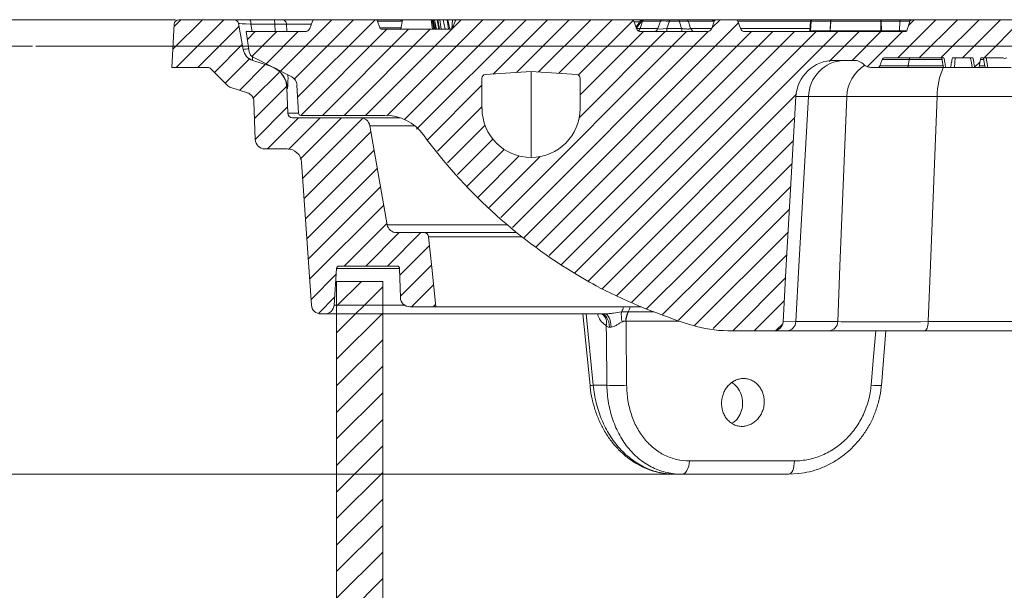
# Model space of a CAD drawing. Units: millimetres. Extents: x 0 to 54038, y -79400 to 29700.
# Drawn here: x 5186 to 6685, y -57617 to -56748 of the extents above; entities that cross this region are included whole.
import ezdxf

# ---------------------------------------------------------------- set-up
doc = ezdxf.new("R2010")
doc.units = ezdxf.units.MM
for name, color, linetype, lineweight in [('EvoDimencion', 109, 'Continuous', 0), ('EvoTeleskops', 7, 'Continuous', 0), ('EvoVaks', 7, 'Continuous', 0), ('None', 7, 'Continuous', 18)]:
    doc.layers.add(name, color=color, linetype=linetype, lineweight=lineweight)
doc.styles.add('EVO_N', font='ARIALN.TTF')
doc.dimstyles.new('EvoArialN-mm', dxfattribs={"dimtxt": 180, "dimasz": 130, "dimexe": 100, "dimexo": 5, "dimgap": 50, "dimtad": 0, "dimtih": 1, "dimtoh": 1, "dimdec": 0, "dimzin": 3, "dimtxsty": 'EVO_N', "dimblk": 'VW_FILLEDARROW', "dimcen": 0, "dimclrd": 256, "dimclre": 256, "dimclrt": 256, "dimadec": 0, "dimazin": 0, "dimtfac": 1, "dimtdec": 0, "dimtofl": 0, "dimtmove": 0, "dimatfit": 3, "dimldrblk": 'VW_FILLEDARROW', "dimfxl": 1, "dimfrac": 2, "dimtolj": 1, "dimtzin": 3, "dimlwd": -1, "dimlwe": -1, "dimarcsym": 0})

# ---------------------------------------------------------------- blocks, each defined once
blk = doc.blocks.new('VW_FILLEDARROW')
at = {"linetype": 'ByBlock', "lineweight": 0}
blk.add_hatch(color=0, dxfattribs=at).paths.add_polyline_path([(-1, 0.268), (0, 0), (-1, -0.268)])
at = {"layer": 'None', "color": 0, "lineweight": 5}
blk.add_lwpolyline([(-1, 0.268), (0, 0), (-1, -0.268)], close=True, dxfattribs=at)
blk = doc.blocks.new('*D82')
at = {"layer": 'Defpoints', "color": 0}
for p in [(4321.8, -56788.3), (5210.3, -56788.3), (5487.3, -67446.3)]:
    blk.add_point(p, dxfattribs=at)
at = {"layer": 'EvoDimencion', "lineweight": 0}
for p, q in [((5205.3, -56788.3), (4221.8, -56788.3)), ((4321.8, -56918.3), (4321.8, -61977.3)), ((4321.8, -67316.3), (4321.8, -62257.3)), ((5482.3, -67446.3), (4221.8, -67446.3))]:
    blk.add_line(p, q, dxfattribs=at)
at = {"layer": 'EvoDimencion', "lineweight": 0, "xscale": 130, "yscale": 130, "zscale": 130}
for p, rotation in [((4321.8, -56788.3), 90), ((4321.8, -67446.3), 270)]:
    blk.add_blockref('VW_FILLEDARROW', p, dxfattribs=dict(at, rotation=rotation))
at = {"layer": 'EvoDimencion', "insert": (4321.8, -62117.3), "char_height": 180, "attachment_point": 5, "style": 'EVO_N'}
blk.add_mtext('\\A1;H', dxfattribs=at)
blk = doc.blocks.new('*D88')
at = {"layer": 'Defpoints', "color": 0}
for p in [(5428.1, -56748.1), (5020.3, -57440.2), (6193.8, -57440.2)]:
    blk.add_point(p, dxfattribs=at)
at = {"layer": 'EvoDimencion', "lineweight": 0}
for p, q in [((5423.1, -56748.1), (4920.3, -56748.1)), ((5020.3, -56878.1), (5020.3, -56952.2)), ((5020.3, -57310.2), (5020.3, -57236)), ((6188.8, -57440.2), (4920.3, -57440.2))]:
    blk.add_line(p, q, dxfattribs=at)
at = {"layer": 'EvoDimencion', "lineweight": 0, "xscale": 130, "yscale": 130, "zscale": 130}
for p, rotation in [((5020.3, -56748.1), 90), ((5020.3, -57440.2), 270)]:
    blk.add_blockref('VW_FILLEDARROW', p, dxfattribs=dict(at, rotation=rotation))
at = {"layer": 'EvoDimencion', "insert": (5020.3, -57094.1), "char_height": 180, "attachment_point": 5, "style": 'EVO_N'}
blk.add_mtext('\\A1;95', dxfattribs=at)

msp = doc.modelspace()

# ---------------------------------------------------------------- hatches: boundary and pattern name
at = {"layer": 'EvoTeleskops'}
h = msp.add_hatch(dxfattribs=at)
h.set_pattern_fill('ANSI31', color=10, scale=9, style=0)
h.set_pattern_definition([(45, (1288.932, -79182.92), (-20.205576, 20.205576), [])])
edge = h.paths.add_edge_path()
edge.add_line((5668.2, -57146.6), (5668.2, -58565.5))
edge.add_spline(control_points=[(5668.2, -58565.5), (5691.6, -58562.1), (5715, -58558.8), (5738.4, -58555.4)], knot_values=[0, 0, 0, 0, 69.824474, 69.824474, 69.824474, 69.824474], degree=3, periodic=0)
edge.add_line((5738.4, -58555.4), (5738.4, -57146.6))
edge.add_line((5738.4, -57146.6), (5668.2, -57146.6))

# ---------------------------------------------------------------- linework, layer by layer
for p, q in [((5668.2, -57146.6), (5668.2, -59356.9)), ((5668.2, -57146.6), (5738.4, -57146.6)), ((5668.2, -57146.6), (5738.4, -57146.6)), ((5738.4, -57146.6), (5738.4, -58555.4))]:
    msp.add_line(p, q, dxfattribs=at)
at = {"layer": 'EvoTeleskops', "linetype": 'Continuous'}
msp.add_line((5738.4, -57360), (5738.4, -58555.4), dxfattribs=at)
at = {"layer": 'EvoVaks', "color": 62}
for p, q in [((5418.9, -56793), (5463.8, -56748.1)), ((5420.7, -56758.4), (5431, -56748.1)), ((5423.8, -56820.9), (5496.7, -56748.1)), ((5582.5, -56826.5), (5660.9, -56748.1)), ((5603.3, -56838.5), (5693.7, -56748.1)), ((5608.8, -56865.9), (5726.6, -56748.1)), ((5712.2, -56893.8), (5857.9, -56748.1)), ((5744.4, -56894.5), (5890.8, -56748.1)), ((5770.9, -56900.8), (5923.6, -56748.1)), ((5789.9, -56914.7), (5956.5, -56748.1)), ((5906.6, -56830.8), (5989.3, -56748.1)), ((5941.9, -56828.3), (6022.1, -56748.1)), ((5975.5, -56827.6), (6055, -56748.1)), ((6006.2, -56829.7), (6087.8, -56748.1)), ((6239.4, -56760.7), (6252, -56748.1)), ((6522.4, -56806.1), (6580.5, -56748.1)), ((6555.2, -56806.1), (6613.3, -56748.1)), ((6588.1, -56806.1), (6646.1, -56748.1)), ((6620.9, -56806.1), (6679, -56748.1)), ((5456.7, -56820.9), (5519.7, -56757.9)), ((5613.7, -56893.8), (5744.8, -56762.7)), ((5646.5, -56893.8), (5777.7, -56762.7)), ((5679.4, -56893.8), (5810.5, -56762.7)), ((5953.4, -57079.6), (6279.9, -56753.1)), ((6036.1, -56832.6), (6119.6, -56749.2)), ((6538.7, -56757), (6547.4, -56748.3)), ((6653.8, -56806.1), (6711.4, -56748.5)), ((5532.4, -56778.1), (5544.1, -56766.3)), ((5539.3, -56804), (5577, -56766.3)), ((5560.7, -56815.4), (5609.8, -56766.3)), ((5918.2, -57049.1), (6201, -56766.3)), ((5935.8, -57064.4), (6234.5, -56765.6)), ((5971.4, -57094.4), (6299.5, -56766.3)), ((5991.5, -57107.2), (6332.4, -56766.3)), ((6010, -57121.5), (6365.2, -56766.3)), ((6030.2, -57134.2), (6398, -56766.3)), ((6037.7, -56896.8), (6168.1, -56766.3)), ((6038.9, -56862.7), (6135.3, -56766.3)), ((6050.9, -57146.3), (6430.9, -56766.3)), ((6418.1, -56811.9), (6463.7, -56766.3)), ((6452.9, -56810), (6496.6, -56766.3)), ((6476, -56819.7), (6529.4, -56766.3)), ((5482.1, -56828.3), (5524.6, -56785.8)), ((5498.5, -56844.8), (5536, -56807.3)), ((5520.6, -56855.5), (5559.6, -56816.5)), ((5540.7, -56868.2), (5580.5, -56828.4)), ((5543.2, -56898.6), (5591.8, -56850)), ((5806.5, -56930.8), (5889.4, -56848)), ((6072.2, -57157.9), (6368.3, -56861.7)), ((5544.3, -56930.3), (5593.6, -56881)), ((5821.7, -56948.5), (5889.4, -56880.8)), ((5562.7, -56944.8), (5610.1, -56897.4)), ((5594.8, -56945.6), (5642.9, -56897.4)), ((5612.5, -56960.7), (5675.7, -56897.4)), ((6094.3, -57168.6), (6365.4, -56897.4)), ((5616.3, -56989.7), (5707.4, -56898.6)), ((5836.8, -56966.2), (5894, -56909)), ((5618.5, -57020.4), (5720.2, -56918.6)), ((5852, -56983.9), (5905.9, -56930)), ((6173.4, -57122.3), (6363.5, -56932.2)), ((5620.6, -57051.1), (5725.1, -56946.6)), ((5867.1, -57001.6), (5923.1, -56945.6)), ((5883, -57018.6), (5946, -56955.6)), ((5900.6, -57033.9), (5977.8, -56956.6)), ((6206.3, -57122.2), (6361.5, -56967.1)), ((5622.7, -57081.8), (5730.1, -56974.5)), ((5624.9, -57112.5), (5735, -57002.4)), ((6239.1, -57122.3), (6359.5, -57001.9)), ((5627, -57143.2), (5739.9, -57030.3)), ((6272, -57122.3), (6357.5, -57036.7)), ((5679.8, -57123.3), (5744.8, -57058.2)), ((5712.6, -57123.3), (5763.6, -57072.3)), ((5745.5, -57123.3), (5796.5, -57072.3)), ((6213.2, -57213.9), (6355.6, -57071.5)), ((5764.2, -57137.3), (5809.5, -57092.1)), ((6241.6, -57218.3), (6353.6, -57106.3)), ((5765.2, -57169.2), (5812.6, -57121.9)), ((6117.4, -57178.3), (6173.4, -57122.3)), ((6140.1, -57188.5), (6206.3, -57122.2)), ((6164.2, -57197.2), (6239.1, -57122.3)), ((6188.4, -57205.8), (6272, -57122.3)), ((5629.2, -57173.9), (5667.6, -57135.5)), ((5782.1, -57185.2), (5815.6, -57151.7)), ((6271.1, -57221.6), (6351.6, -57141.1)), ((5641.1, -57194.8), (5665.1, -57170.8)), ((5814.9, -57185.2), (5818.6, -57181.5)), ((6304, -57221.6), (6349.6, -57176)), ((6337.4, -57221), (6347.3, -57211.2))]:
    msp.add_line(p, q, dxfattribs=at)
at = {"layer": 'EvoVaks'}
for p, q in [((5511.8, -56748.1), (5428.1, -56748.1)), ((5511.8, -56748.1), (5536.1, -56748.1)), ((5530.8, -56748.1), (5530.8, -56748.1)), ((5536.1, -56748.1), (5572.9, -56748.1)), ((5542.3, -56748.1), (5542.3, -56748.1)), ((5584.9, -56748.1), (5634.6, -56748.1)), ((5591.3, -56748.1), (5591.3, -56748.1)), ((5634.6, -56748.1), (5726.8, -56748.1)), ((5726.8, -56748.1), (5764.1, -56748.1)), ((5764.1, -56748.1), (5768.6, -56748.1)), ((5765.9, -56762.7), (5768.6, -56748.1)), ((5811.9, -56748.1), (5768.6, -56748.1)), ((5813.5, -56748.1), (5811.9, -56748.1)), ((5814.3, -56762.7), (5811.9, -56748.1)), ((5814.5, -56748.1), (5813.5, -56748.1)), ((5816.2, -56762.7), (5813.5, -56748.1)), ((5815, -56748.1), (5814.5, -56748.1)), ((5816.9, -56762.7), (5814.5, -56748.1)), ((5816.9, -56748.1), (5815, -56748.1)), ((5817.8, -56762.7), (5815, -56748.1)), ((5817.4, -56748.1), (5816.9, -56748.1)), ((5819.4, -56762.7), (5816.9, -56748.1)), ((5821.4, -56748.1), (5817.4, -56748.1)), ((5820.2, -56762.7), (5817.4, -56748.1)), ((5822.1, -56748.1), (5821.4, -56748.1)), ((5823.6, -56762.7), (5821.4, -56748.1)), ((5825, -56762.7), (5822.1, -56748.1)), ((5830.2, -56748.1), (5825.3, -56748.1)), ((5827.3, -56762.7), (5825.3, -56748.1)), ((5836.4, -56748.1), (5830.2, -56748.1)), ((5833.2, -56762.7), (5830.2, -56748.1)), ((5837.5, -56748.1), (5836.4, -56748.1)), ((5838.3, -56762.7), (5836.4, -56748.1)), ((5840.6, -56762.7), (5837.5, -56748.1)), ((5843.4, -56762), (5844.8, -56748.1)), ((5851.8, -56748.1), (5848.2, -56748.1)), ((5848.5, -56750.3), (5848.2, -56748.1)), ((5964.2, -56748.1), (5851.8, -56748.1)), ((5964.2, -56748.1), (6117.2, -56748.1)), ((6117.9, -56748.1), (6131.2, -56748.1)), ((6135.2, -56748.1), (6136.7, -56748.1)), ((6136.7, -56748.1), (6164.7, -56748.1)), ((6164.7, -56748.1), (6174.9, -56748.1)), ((6170, -56748.1), (6170, -56748.1)), ((6174.9, -56748.1), (6189.7, -56748.1)), ((6174.9, -56750.5), (6174.9, -56748.1)), ((6189.7, -56748.1), (6189.7, -56750.5)), ((6200, -56748.1), (6238.6, -56748.1)), ((6242, -56748.1), (6246.6, -56748.1)), ((6246.6, -56748.1), (6275.5, -56748.1)), ((6275.5, -56748.1), (6391.8, -56748.1)), ((6391.8, -56748.1), (6392.3, -56748.1)), ((6392.3, -56748.1), (6392.6, -56748.1)), ((6392.6, -56748.1), (6420.4, -56748.1)), ((6414.8, -56748.1), (6414.8, -56748.1)), ((6420.4, -56748.1), (6421.2, -56748.1)), ((6421.2, -56748.1), (6496.2, -56748.1)), ((6436.2, -56748.1), (6436.2, -56748.1)), ((6496.2, -56748.1), (6496.5, -56748.1)), ((6496.5, -56748.1), (6526.2, -56748.1)), ((6497.2, -56748.1), (6497.2, -56748.1)), ((6526.2, -56748.1), (6526.4, -56748.1)), ((6526.4, -56748.1), (6548.1, -56748.1)), ((6707.6, -56748.1), (6548.1, -56748.1)), ((5417.4, -56820.9), (5420.9, -56755)), ((5519, -56754.1), (5526, -56793.4)), ((5574.1, -56755), (5537.4, -56755)), ((5537.4, -56755), (5539.4, -56766.3)), ((5574.5, -56766.3), (5574.1, -56755)), ((5592.1, -56755.1), (5592.5, -56766.3)), ((5629.5, -56755.1), (5592.1, -56755.1)), ((5627.2, -56761.5), (5631.2, -56750.5)), ((5767.4, -56750.5), (5730.3, -56750.5)), ((5733.8, -56760.3), (5730.3, -56750.5)), ((5733.8, -56760.3), (5766.3, -56760.3)), ((5841.4, -56762.7), (5737.2, -56762.7)), ((5768.1, -56750.5), (5767.4, -56750.5)), ((5767.4, -56750.5), (5767.9, -56751.8)), ((5844.8, -56760.3), (5848.4, -56750.5)), ((6124.6, -56761.5), (6120.6, -56750.5)), ((6129.3, -56751.1), (6120.8, -56751.1)), ((6124.6, -56761.5), (6130, -56761.5)), ((6133.6, -56750.5), (6130, -56761.5)), ((6130, -56761.5), (6157.2, -56761.5)), ((6133.6, -56750.5), (6132.2, -56750.5)), ((6161.2, -56750.5), (6133.6, -56750.5)), ((6157.2, -56761.5), (6161.2, -56750.5)), ((6174.9, -56750.5), (6170.9, -56761.5)), ((6170.9, -56761.5), (6193.5, -56761.5)), ((6170.9, -56766.3), (6170.9, -56761.5)), ((6189.7, -56750.5), (6174.9, -56750.5)), ((6193.5, -56761.5), (6193.5, -56766.3)), ((6241.8, -56750.5), (6203.4, -56750.5)), ((6207.2, -56761.5), (6239.1, -56761.5)), ((6239.1, -56761.5), (6243.1, -56750.5)), ((6242.6, -56751.8), (6241.8, -56750.5)), ((6283, -56761.5), (6279, -56750.5)), ((6389.6, -56750.5), (6279, -56750.5)), ((6283, -56761.5), (6388.6, -56761.5)), ((6389.6, -56750.1), (6388.3, -56765)), ((6389.2, -56765), (6390.4, -56750.1)), ((6390.6, -56750.1), (6389.3, -56765)), ((6390.4, -56750.1), (6389.6, -56750.1)), ((6390.6, -56750.1), (6390.4, -56750.1)), ((6419.8, -56750.1), (6390.6, -56750.1)), ((6419.4, -56765), (6419.8, -56750.1)), ((6420.3, -56750.1), (6419.7, -56765)), ((6420.3, -56750.1), (6419.8, -56750.1)), ((6496.6, -56750.1), (6420.3, -56750.1)), ((6496.8, -56765), (6496.6, -56750.1)), ((6497.3, -56750.1), (6496.6, -56750.1)), ((6497.3, -56750.1), (6497.8, -56765)), ((6525.5, -56750.1), (6497.3, -56750.1)), ((6525.1, -56765), (6525.5, -56750.1)), ((6525.6, -56750.1), (6525.2, -56765)), ((6525.6, -56750.1), (6525.5, -56750.1)), ((6540.6, -56750.1), (6525.6, -56750.1)), ((5535, -56797.1), (5530.7, -56766.3)), ((5530.7, -56766.3), (5620.3, -56766.3)), ((6131.4, -56766.3), (6232.3, -56766.3)), ((6289.8, -56766.3), (6531.9, -56766.3)), ((6388.3, -56765), (6389.2, -56765)), ((6389.2, -56765), (6389.3, -56765)), ((6389.3, -56765), (6419.4, -56765)), ((6419.4, -56765), (6419.7, -56765)), ((6419.7, -56765), (6496.8, -56765)), ((6496.8, -56765), (6497.8, -56765)), ((6497.8, -56765), (6525.1, -56765)), ((6525.1, -56765), (6525.2, -56765)), ((6525.2, -56765), (6536.4, -56765)), ((5210.3, -56788.3), (6820.2, -56788.3)), ((5599.9, -56835.3), (5540.9, -56805.3)), ((6592.6, -56806.1), (6502.3, -56806.1)), ((6636.9, -56806.1), (6605.5, -56806.1)), ((6682.5, -56806.1), (6648.7, -56806.1)), ((6656.9, -56806.1), (6659.3, -56820.7)), ((5471.7, -56820.9), (5417.4, -56820.9)), ((5502.6, -56848.8), (5476.8, -56823.1)), ((5540.7, -56810.4), (5567.5, -56819.1)), ((6455.4, -56810), (6425.5, -56810)), ((6491.8, -56820.7), (6481.2, -56820.7)), ((6537.1, -56820.7), (6491.8, -56820.7)), ((6495.3, -56818.3), (6538.4, -56818.3)), ((6539.8, -56808.5), (6498.8, -56808.5)), ((6526.5, -56820.7), (6526.5, -56820.7)), ((6591, -56820.7), (6537.1, -56820.7)), ((6538.4, -56818.3), (6539.8, -56808.5)), ((6538.4, -56818.3), (6591.6, -56818.3)), ((6589.8, -56808.5), (6539.8, -56808.5)), ((6595.4, -56820.7), (6602.7, -56820.7)), ((6639.4, -56820.5), (6647.6, -56812.3)), ((6639.5, -56820.7), (6646.1, -56820.7)), ((6654.3, -56820.7), (6646.1, -56820.7)), ((6646.5, -56818.3), (6654.8, -56818.3)), ((6653.1, -56808.5), (6648.2, -56808.5)), ((5889.4, -56883.2), (5889.4, -56836.9)), ((5964.2, -56826.8), (5894.3, -56831.6)), ((5964.2, -56826.8), (5964.2, -56957.9)), ((6034, -56831.6), (5964.2, -56826.8)), ((6038.9, -56836.9), (6038.9, -56883.2)), ((5505.5, -56850.6), (5532.3, -56859.3)), ((5594, -56890.4), (5592.6, -56852.5)), ((5610.1, -56890.3), (5607.8, -56847.6)), ((6367.3, -56865), (6352.2, -57130.3)), ((6386.6, -56865.2), (6367.3, -56865)), ((6386.6, -56865.2), (6372, -57123.2)), ((6444.7, -56865.2), (6386.6, -56865.2)), ((6434.4, -57123.5), (6444.7, -56865.2)), ((6582.5, -56865.2), (6572.3, -57121.4)), ((6722.7, -56865.2), (6582.5, -56865.2)), ((5544.3, -56930.7), (5542.3, -56872.7)), ((5594, -56890.4), (5610.1, -56890.4)), ((5704.3, -56897.4), (5601.2, -56897.4)), ((5613.7, -56893.8), (5705.6, -56893.8)), ((5704.3, -56897.4), (5764.3, -56897.4)), ((5705.6, -56893.8), (5741.5, -56893.8)), ((5745.2, -57060.2), (5718.6, -56909.5)), ((5786.7, -56909.5), (5718.6, -56909.5)), ((5558.9, -56944.8), (5592.8, -56944.8)), ((5629.8, -57182.6), (5614.6, -56965.1)), ((5745.2, -57060.2), (5927.7, -57060.2)), ((5801, -57072.3), (5759.5, -57072.3)), ((5801, -57072.3), (5942.2, -57072.3)), ((5950.4, -57078.8), (5808.2, -57078.8)), ((5812.9, -57125.4), (5808.2, -57078.8)), ((6572.3, -57121.4), (6568.8, -57207.8)), ((5664.3, -57182.6), (5668.2, -57126.7)), ((5763.9, -57126.7), (5668.2, -57126.7)), ((5760.3, -57123.3), (5671.8, -57123.3)), ((5763.9, -57126.8), (5765.3, -57171.1)), ((5819, -57185.2), (5812.9, -57125.4)), ((6352.2, -57130.3), (6347.8, -57207.9)), ((6372, -57123.2), (6367.2, -57207.8)), ((6431, -57207.8), (6434.4, -57123.5)), ((5664.3, -57182.6), (5771.5, -57182.6)), ((5644.3, -57196.1), (5649.8, -57196.1)), ((6076.7, -57196.1), (5649.8, -57196.1)), ((5779.8, -57185.2), (5819, -57185.2)), ((5819, -57185.2), (6131.8, -57185.2)), ((6043.1, -57196.1), (6054, -57305.3)), ((6048, -57196.1), (6058.8, -57304.6)), ((6072.6, -57196.6), (6072.5, -57196.6)), ((6112.7, -57192.7), (6150.4, -57192.7)), ((6189.6, -57206.9), (6108.7, -57206.9)), ((6347.8, -57207.9), (6367.2, -57207.8)), ((6367.2, -57207.8), (6431, -57207.8)), ((6568.8, -57207.8), (6722.7, -57207.8)), ((6263.6, -57221.6), (6333.3, -57221.6)), ((6353.8, -57221.6), (6333.3, -57221.6)), ((6417.5, -57221.6), (6353.8, -57221.6)), ((6563.2, -57221.6), (6417.5, -57221.6)), ((6497.4, -57305), (6504.4, -57221.6)), ((6717.2, -57221.6), (6563.2, -57221.6)), ((6058.8, -57304.6), (6079.6, -57304.6)), ((6205.1, -57419.8), (6365.1, -57419.8)), ((6193.8, -57440.2), (6183.1, -57440.2)), ((6356.7, -57440.2), (6193.8, -57440.2)), ((6371.5, -57438.9), (6356.7, -57440.2))]:
    msp.add_line(p, q, dxfattribs=at)
at = {"layer": 'EvoVaks', "flags": 128}
for points in [[(6419.8, -56750.1), (6419.8, -56749.7), (6419.8, -56749.3), (6419.9, -56749), (6420, -56748.7), (6420.1, -56748.4), (6420.2, -56748.2), (6420.3, -56748.1), (6420.4, -56748.1)], [(6420.3, -56750.1), (6420.3, -56749.7), (6420.4, -56749.3), (6420.5, -56749), (6420.6, -56748.7), (6420.7, -56748.4), (6420.9, -56748.2), (6421, -56748.1), (6421.2, -56748.1)], [(6497.3, -56750.1), (6497.3, -56749.7), (6497.2, -56749.3), (6497.2, -56749), (6497.1, -56748.7), (6497, -56748.4), (6496.8, -56748.2), (6496.7, -56748.1), (6496.5, -56748.1)], [(6525.5, -56750.1), (6525.6, -56749.7), (6525.6, -56749.3), (6525.7, -56749), (6525.8, -56748.7), (6525.9, -56748.4), (6526, -56748.2), (6526.1, -56748.1), (6526.2, -56748.1)], [(6525.6, -56750.1), (6525.6, -56749.7), (6525.7, -56749.3), (6525.8, -56749), (6525.9, -56748.7), (6526, -56748.4), (6526.1, -56748.2), (6526.2, -56748.1), (6526.4, -56748.1)], [(6419.4, -56765), (6419.4, -56765.2), (6419.4, -56765.5), (6419.3, -56765.7), (6419.3, -56765.9), (6419.2, -56766.1), (6419.2, -56766.2), (6419.1, -56766.3), (6419, -56766.3)], [(6419.7, -56765), (6419.7, -56765.2), (6419.7, -56765.5), (6419.6, -56765.7), (6419.5, -56765.9), (6419.5, -56766.1), (6419.4, -56766.2), (6419.2, -56766.3), (6419.1, -56766.3)], [(6497.8, -56765), (6497.8, -56765.2), (6497.8, -56765.5), (6497.9, -56765.7), (6498, -56765.9), (6498, -56766.1), (6498.1, -56766.2), (6498.2, -56766.3), (6498.3, -56766.3)], [(6525.1, -56765), (6525.1, -56765.2), (6525.1, -56765.5), (6525, -56765.7), (6525, -56765.9), (6524.9, -56766.1), (6524.8, -56766.2), (6524.7, -56766.3), (6524.6, -56766.3)], [(6525.2, -56765), (6525.1, -56765.2), (6525.1, -56765.5), (6525.1, -56765.7), (6525, -56765.9), (6524.9, -56766.1), (6524.8, -56766.2), (6524.7, -56766.3), (6524.7, -56766.3)], [(6541.1, -56806.1), (6540.9, -56806.2), (6540.7, -56806.3), (6540.5, -56806.5), (6540.3, -56806.8), (6540.1, -56807.1), (6540, -56807.6), (6539.9, -56808), (6539.8, -56808.5)], [(6589.4, -56806.1), (6590.7, -56813.4), (6592, -56820.7)], [(6609.9, -56806.1), (6609.9, -56806.3), (6609.4, -56813.5), (6608.9, -56820.7)], [(6633.1, -56806.1), (6633.3, -56806.9), (6634.4, -56813.8), (6635.5, -56820.7)], [(6639.5, -56820.7), (6638.8, -56817.1), (6638.2, -56813.4), (6637.6, -56809.8), (6636.9, -56806.1)], [(6648.7, -56806.1), (6647.4, -56813.2), (6646.8, -56817), (6646.1, -56820.7)], [(6652.7, -56806.1), (6654, -56813.4), (6655.2, -56820.7)], [(6498.8, -56808.5), (6498.3, -56810.1), (6495.3, -56818.3)], [(6538.4, -56818.3), (6538.3, -56818.8), (6538.2, -56819.3), (6538.1, -56819.7), (6537.9, -56820.1), (6537.7, -56820.3), (6537.5, -56820.5), (6537.3, -56820.7), (6537.1, -56820.7)], [(6083.5, -57216.1), (6083.1, -57212.1), (6082.3, -57208.3), (6081.2, -57204.9), (6079.7, -57201.9), (6077.9, -57199.4), (6075.9, -57197.6), (6073.8, -57196.5), (6071.6, -57196.1)], [(6086.1, -57216), (6085.7, -57212), (6085.1, -57208.2), (6084.2, -57204.8), (6083, -57201.8), (6081.6, -57199.4), (6080.1, -57197.6), (6078.4, -57196.5), (6076.7, -57196.1)], [(6568.8, -57207.8), (6568.6, -57210.5), (6568.3, -57213.2), (6567.8, -57215.5), (6567.1, -57217.6), (6566.2, -57219.3), (6565.3, -57220.6), (6564.3, -57221.4), (6563.2, -57221.6)], [(6481.9, -57304.6), (6485.5, -57261.1), (6488.8, -57221.6)], [(6193.8, -57440.2), (6195.9, -57439.8), (6198, -57438.7), (6199.9, -57436.8), (6201.5, -57434.3), (6203, -57431.2), (6204.1, -57427.7), (6204.8, -57423.9), (6205.1, -57419.8)], [(6356.7, -57440.2), (6358.3, -57439.8), (6359.8, -57438.7), (6361.2, -57436.8), (6362.5, -57434.3), (6363.5, -57431.2), (6364.3, -57427.7), (6364.9, -57423.9), (6365.1, -57419.8)]]:
    msp.add_lwpolyline(points, dxfattribs=at)
at = {"layer": 'EvoVaks'}
for centre, radius, start, end in [((5428.1, -56755.4), 7.29, 90, 177), ((5511.8, -56755.4), 7.29, 10, 90), ((5526.7, -56753.4), 10.8, 351.486, 29.2533), ((5634.6, -56751.7), 3.64, 90, 160), ((5726.8, -56751.7), 3.64, 20, 90), ((5764.1, -56751.6), 3.53, 18.6965, 89.4262), ((5851.8, -56751.7), 3.64, 90, 160), ((6117.2, -56751.7), 3.64, 20, 90), ((6133.7, -56751.7), 3.64, 89.9932, 143.56), ((6135.4, -56751.4), 3.29, 92.0522, 164.2726), ((6136.8, -56751.4), 3.29, 92.0522, 164.2726), ((6164.7, -56751.7), 3.64, 90, 160), ((6200, -56751.7), 3.64, 19.945, 89.9767), ((6238.5, -56751.5), 3.43, 17.5394, 88.8795), ((6239.5, -56751.7), 3.64, 32.0605, 90.0065), ((6246.6, -56751.7), 3.64, 90, 160), ((6275.5, -56751.7), 3.64, 20, 90), ((6391.8, -56750.3), 2.19, 90, 175), ((6392.4, -56750.1), 2.04, 93.5297, 178.8881), ((6392.7, -56750.2), 2.11, 91.6136, 176.9027), ((6493.2, -56749.6), 3.36, 352.2348, 27.2875), ((5620.3, -56759), 7.29, 270, 340), ((5737.2, -56759), 3.64, 200, 270), ((5841.4, -56759), 3.64, 270, 340), ((6131.4, -56759), 7.29, 200, 270), ((6123.2, -56759.4), 7.18, 306.6713, 342.674), ((6150.4, -56759), 7.29, 270, 340), ((6214, -56759), 7.28, 199.9567, 269.9816), ((6232.3, -56759), 7.29, 270, 340), ((6289.8, -56759), 7.29, 200, 270), ((6386.9, -56764.8), 1.46, 270, 355), ((6387.9, -56764.9), 1.36, 273.5297, 358.8881), ((6387.9, -56764.9), 1.41, 271.6136, 356.9027), ((6499, -56765.3), 2.24, 172.2348, 207.2875), ((5519.8, -56713.6), 80, 274.4187, 280.4949), ((5547.5, -56789.6), 21.9, 190, 252), ((5545.9, -56795.6), 10.9, 188, 243.0196), ((5546.7, -56807.2), 6.78, 160.6942, 208.2638), ((5471.7, -56828.2), 7.29, 45, 90), ((6425.5, -56868.3), 58.3, 90, 176.7533), ((6442.6, -56865.9), 55.9, 92.2012, 179.3336), ((6503.3, -56867.1), 58.6, 122.1973, 178.1597), ((6683.6, -56863.4), 101.1, 154.6315, 181.034), ((5593.3, -56848.3), 14.6, 3, 63.0196), ((5894.7, -56836.9), 5.25, 94, 180), ((6033.7, -56836.9), 5.25, 0, 86), ((5507.7, -56843.7), 7.29, 225, 252), ((5527.7, -56873.2), 14.6, 2, 72), ((5601.2, -56890.1), 7.29, 182, 270), ((5613.7, -56890.1), 3.64, 183, 270), ((5704.3, -56912), 14.6, 10, 90), ((5741.5, -56966.6), 72.9, 36.2875, 90), ((5964.2, -56883.2), 74.7, 180, 270), ((5964.2, -56883.2), 74.7, 270, 0), ((6446.2, -56449.2), 801.4, 216.2875, 238.5173), ((5558.9, -56930.2), 14.6, 182, 270), ((5592.8, -56966.6), 21.9, 4, 90), ((5759.5, -57057.7), 14.6, 190, 270), ((5801, -57079.6), 7.29, 5.7739, 90), ((5671.8, -57126.9), 3.64, 90, 176), ((5760.3, -57126.9), 3.64, 1.7, 90), ((6446.2, -56449.2), 801.4, 238.5173, 241.885), ((6481.1, -56344.2), 910.7, 243.0654, 252.6315), ((5644.3, -57181.6), 14.6, 184, 270), ((5649.8, -57181.6), 14.6, 270, 356), ((5779.8, -57170.6), 14.6, 181.7, 270), ((6063.3, -57209.6), 15.9, 343.6318, 54.7412), ((6141.7, -57197.6), 40.2, 173.276, 194.9453), ((6087.8, -57182.9), 17.1, 324.3854, 352.2649), ((6137.8, -57207.1), 29.4, 150.6151, 179.5935), ((6137.9, -57207.6), 29.3, 149.385, 178.7274), ((6096, -57183), 18.9, 329.1256, 353.3177), ((6333.3, -57207.1), 14.6, 270, 356.7533), ((6353.2, -57207.7), 14, 272.2012, 359.3336), ((6417, -57207.7), 14, 272.2012, 359.3336), ((6263.6, -57039.5), 182.1, 252.6315, 270), ((6062.4, -57350), 45.5, 94.4493, 100.7002), ((6094.6, -57118.2), 187, 265.3965, 274.6035), ((6491.3, -57223.8), 81.4, 263.3601, 274.2871)]:
    msp.add_arc(centre, radius, start, end, dxfattribs=at)
for centre, major_axis, ratio, start_param, end_param in [((5541.4, -56755.4), (22.4, -1.3), 0.006881, 1.753262, 3.14321), ((6173.6, -56759), (16.4, 2.6), 0.124069, 3.072578, 4.526129), ((6176.3, -56751.7), (15.1, -1.2), 0.075261, 1.667375, 3.120925), ((6680.4, -56868.3), (255.1, -2.3), 0.009145, 1.964583, 2.748846), ((6666.8, -57207.1), (255.2, 0.6), 0.002284, 3.533959, 4.318222)]:
    msp.add_ellipse(centre, major_axis=major_axis, ratio=ratio, start_param=start_param, end_param=end_param, dxfattribs=at)
for points, knots in [([(5572.9, -56748.1), (5573.2, -56748.1), (5573.5, -56748.8), (5574, -56751.4), (5574.1, -56753.1), (5574.1, -56755)], [0, 0, 0, 0, 0.5, 0.5, 1, 1, 1, 1]), ([(5572.9, -56748.1), (5574.5, -56748.1), (5576, -56748.1), (5578.8, -56748.1), (5580.1, -56748.1), (5582.2, -56748.1), (5583.1, -56748.1), (5584.4, -56748.1), (5584.7, -56748.1), (5584.9, -56748.1)], [0, 0, 0, 0, 0.25, 0.25, 0.5, 0.5, 0.75, 0.75, 1, 1, 1, 1]), ([(5592.1, -56755.1), (5592, -56753.3), (5591.2, -56751.4), (5588.6, -56748.8), (5586.7, -56748.1), (5584.9, -56748.1)], [0, 0, 0, 0, 0.5, 0.5, 1, 1, 1, 1]), ([(5825.3, -56748.1), (5824.7, -56748.1), (5823.8, -56748.1), (5822.8, -56748.1), (5822.3, -56748.1), (5822.2, -56748.1)], [0, 0, 0, 0, 0.4963494, 0.8220797, 1, 1, 1, 1]), ([(5844.8, -56748.1), (5844.3, -56748.1), (5843.2, -56748.1), (5841.8, -56748.1), (5840.5, -56748.1), (5839.3, -56748.1), (5838.5, -56748.1), (5838.1, -56748.1)], [0, 0, 0, 0, 0.18718, 0.376536, 0.563697, 0.752239, 1, 1, 1, 1]), ([(5848.2, -56748.1), (5847.9, -56748.1), (5847.6, -56748.1), (5847, -56748.1), (5846.7, -56748.1), (5846.2, -56748.1), (5845.9, -56748.1), (5845.3, -56748.1), (5845.1, -56748.1), (5844.8, -56748.1)], [0, 0, 0, 0, 0.25, 0.25, 0.5, 0.5, 0.75, 0.75, 1, 1, 1, 1]), ([(6133.7, -56748.1), (6133.7, -56748.1), (6133.5, -56748.1), (6134.4, -56748.1), (6135.2, -56748.1)], [0, 0, 0, 0, 0.126711, 1, 1, 1, 1]), ([(6189.7, -56748.1), (6191, -56748.1), (6192.3, -56748.1), (6194.1, -56748.1), (6194.7, -56748.1), (6195.8, -56748.1), (6196.4, -56748.1), (6197.3, -56748.1), (6197.7, -56748.1), (6198.5, -56748.1), (6198.8, -56748.1), (6199.6, -56748.1), (6199.9, -56748.1), (6200, -56748.1)], [0, 0, 0, 0, 0.25, 0.25, 0.375, 0.375, 0.5, 0.5, 0.625, 0.625, 0.75, 0.75, 1, 1, 1, 1]), ([(6548.1, -56748.1), (6546.8, -56748.1), (6545.5, -56748.2), (6543.5, -56748.5), (6542.8, -56748.7), (6541.9, -56749), (6541.6, -56749.2), (6541, -56749.5), (6540.7, -56749.8), (6540.6, -56750.1)], [0, 0, 0, 0, 0.5, 0.5, 0.75, 0.75, 0.875, 0.875, 1, 1, 1, 1]), ([(5592.1, -56755.1), (5592, -56755.1), (5591.8, -56755.1), (5591.3, -56755), (5590.9, -56755), (5589.5, -56755), (5588.2, -56755), (5584.9, -56755), (5583, -56755), (5579.9, -56755), (5578.8, -56755), (5576.5, -56755), (5575.3, -56755), (5574.1, -56755)], [0, 0, 0, 0, 0.125, 0.125, 0.25, 0.25, 0.5, 0.5, 0.75, 0.75, 0.875, 0.875, 1, 1, 1, 1]), ([(6130.7, -56749.5), (6128.9, -56752.2), (6126.6, -56755.5), (6124.2, -56758.5), (6123.7, -56759.1)], [0, 0, 0, 0, 0.79999, 1, 1, 1, 1]), ([(6132.2, -56750.5), (6132, -56750.4), (6131.1, -56750.1), (6130.4, -56749.8), (6130.8, -56749.6), (6130.8, -56749.6)], [0, 0, 0, 0, 0.226341, 0.857214, 1, 1, 1, 1]), ([(6203.4, -56750.5), (6203.2, -56750.4), (6202.8, -56750.3), (6201.7, -56750.2), (6201.3, -56750.1), (6200.3, -56750.1), (6199.7, -56750.1), (6198.4, -56750.1), (6197.8, -56750.1), (6196.3, -56750.1), (6195.5, -56750.2), (6193.1, -56750.3), (6191.4, -56750.4), (6189.7, -56750.5)], [0, 0, 0, 0, 0.25, 0.25, 0.375, 0.375, 0.5, 0.5, 0.625, 0.625, 0.75, 0.75, 1, 1, 1, 1]), ([(6193.5, -56761.5), (6193.4, -56761.3), (6193.4, -56761.1), (6193.3, -56760.9), (6192.1, -56757.4), (6190.9, -56754), (6189.7, -56750.5)], [0.000736578, 0.000736578, 0.000736578, 0.000736578, 0.000830318, 0.000830318, 0.000830318, 0.002429636, 0.002429636, 0.002429636, 0.002429636]), ([(6193.5, -56761.5), (6195.3, -56761.7), (6197.1, -56761.9), (6199.6, -56762.1), (6200.4, -56762.2), (6202, -56762.3), (6202.7, -56762.3), (6204, -56762.3), (6204.5, -56762.3), (6205.5, -56762.2), (6205.9, -56762.1), (6206.6, -56762), (6206.8, -56761.9), (6207.1, -56761.7), (6207.2, -56761.6), (6207.2, -56761.5)], [0, 0, 0, 0, 0.25, 0.25, 0.375, 0.375, 0.5, 0.5, 0.625, 0.625, 0.75, 0.75, 0.875, 0.875, 1, 1, 1, 1]), ([(6203.4, -56750.5), (6204.6, -56754), (6205.8, -56757.4), (6207, -56760.9), (6207, -56761.1), (6207.1, -56761.3), (6207.2, -56761.5)], [0.000367256, 0.000367256, 0.000367256, 0.000367256, 0.001963282, 0.001963282, 0.001963282, 0.002056828, 0.002056828, 0.002056828, 0.002056828]), ([(6242.5, -56749.9), (6242.5, -56749.9), (6242.8, -56750.1), (6242.2, -56750.3), (6241.8, -56750.5)], [0, 0, 0, 0, 0.302006, 1, 1, 1, 1]), ([(6531.9, -56766.3), (6532.7, -56766.3), (6533.5, -56766.2), (6534.7, -56766), (6535.1, -56765.9), (6535.7, -56765.6), (6535.9, -56765.6), (6536.2, -56765.3), (6536.4, -56765.2), (6536.4, -56765)], [0, 0, 0, 0, 0.5, 0.5, 0.75, 0.75, 0.875, 0.875, 1, 1, 1, 1]), ([(6502.3, -56806.1), (6501.5, -56806.1), (6500.8, -56806.4), (6499.6, -56807.2), (6499.1, -56807.8), (6498.8, -56808.5)], [0, 0, 0, 0, 0.5, 0.5, 1, 1, 1, 1]), ([(6595.4, -56820.7), (6594.9, -56818.2), (6594.4, -56815.7), (6594, -56813.2), (6593.5, -56810.8), (6593.1, -56808.5), (6592.6, -56806.1)], [0, 0, 0, 0, 0.001048337, 0.001048337, 0.001048337, 0.002035613, 0.002035613, 0.002035613, 0.002035613]), ([(6605.5, -56806.1), (6605.1, -56808.6), (6604.6, -56811), (6604.1, -56813.4), (6603.7, -56815.9), (6603.2, -56818.3), (6602.7, -56820.7)], [0, 0, 0, 0, 0.001018493, 0.001018493, 0.001018493, 0.002036987, 0.002036987, 0.002036987, 0.002036987]), ([(6688.2, -56806.1), (6687.4, -56806.7), (6686.4, -56807), (6684.4, -56807), (6683.4, -56806.7), (6682.5, -56806.1)], [0, 0, 0, 0, 0.5, 0.5, 1, 1, 1, 1]), ([(5592.6, -56852.5), (5592.5, -56849), (5591.9, -56845.4), (5589.4, -56838.3), (5587.6, -56834.9), (5583, -56828.8), (5580.2, -56826.1), (5574.1, -56821.8), (5570.8, -56820.2), (5567.5, -56819.1)], [0, 0, 0, 0, 0.25, 0.25, 0.5, 0.5, 0.75, 0.75, 1, 1, 1, 1]), ([(5593.2, -56852.7), (5593.1, -56849.2), (5592.5, -56845.6), (5590.1, -56838.5), (5588.2, -56835.1), (5583.6, -56829), (5580.8, -56826.3), (5574.7, -56822), (5571.4, -56820.4), (5568.1, -56819.3)], [0, 0, 0, 0, 0.25, 0.25, 0.5, 0.5, 0.75, 0.75, 1, 1, 1, 1]), ([(6470.9, -56816.4), (6469.9, -56815.4), (6468.7, -56814.5), (6466.4, -56812.9), (6465.1, -56812.2), (6461.1, -56810.6), (6458.2, -56810), (6455.4, -56810)], [0, 0, 0, 0, 0.25, 0.25, 0.5, 0.5, 1, 1, 1, 1]), ([(6470.9, -56816.4), (6471.5, -56817.1), (6472.3, -56817.7), (6473.9, -56818.8), (6474.7, -56819.2), (6476.5, -56820), (6477.4, -56820.2), (6479.3, -56820.6), (6480.2, -56820.7), (6481.2, -56820.7)], [0, 0, 0, 0, 0.25, 0.25, 0.5, 0.5, 0.75, 0.75, 1, 1, 1, 1]), ([(6491.8, -56820.7), (6492.6, -56820.7), (6493.3, -56820.5), (6494.5, -56819.6), (6495, -56819), (6495.3, -56818.3)], [0, 0, 0, 0, 0.5, 0.5, 1, 1, 1, 1]), ([(6592.3, -56820.7), (6592.3, -56820.7), (6592.1, -56820.7), (6594, -56820.7), (6595.4, -56820.7)], [0, 0, 0, 0, 0.267363, 1, 1, 1, 1]), ([(6602.2, -56820.7), (6603.4, -56820.7), (6605.4, -56820.7), (6608, -56820.7), (6608.9, -56820.7)], [0, 0, 0, 0, 0.627812, 1, 1, 1, 1]), ([(6608.9, -56820.7), (6609.6, -56820.7), (6610.3, -56820.7), (6611.4, -56820.7), (6611.8, -56820.7), (6612.5, -56820.7), (6612.9, -56820.7), (6613.7, -56820.7), (6614, -56820.7), (6614.8, -56820.7), (6615.2, -56820.7), (6615.9, -56820.7), (6616.3, -56820.7), (6617, -56820.7), (6617.4, -56820.7), (6618.2, -56820.7), (6618.5, -56820.7), (6619.3, -56820.7), (6619.6, -56820.7), (6620.3, -56820.7), (6620.7, -56820.7), (6621.4, -56820.7), (6621.8, -56820.7), (6622.8, -56820.7), (6623.4, -56820.7), (6624.4, -56820.7), (6624.7, -56820.7), (6625.3, -56820.7), (6625.6, -56820.7), (6626.2, -56820.7), (6626.5, -56820.7), (6627, -56820.7), (6627.3, -56820.7), (6628.1, -56820.7), (6628.6, -56820.7), (6629.5, -56820.7), (6629.9, -56820.7), (6630.8, -56820.7), (6631.2, -56820.7), (6631.9, -56820.7), (6632.3, -56820.7), (6633, -56820.7), (6633.3, -56820.7), (6634.3, -56820.7), (6634.9, -56820.7), (6635.5, -56820.7)], [0, 0, 0, 0, 0.0625, 0.0625, 0.09375, 0.09375, 0.125, 0.125, 0.15625, 0.15625, 0.1875, 0.1875, 0.21875, 0.21875, 0.25, 0.25, 0.28125, 0.28125, 0.3125, 0.3125, 0.34375, 0.34375, 0.375, 0.375, 0.4375, 0.4375, 0.46875, 0.46875, 0.5, 0.5, 0.53125, 0.53125, 0.5625, 0.5625, 0.625, 0.625, 0.6875, 0.6875, 0.75, 0.75, 0.8125, 0.8125, 0.875, 0.875, 1, 1, 1, 1]), ([(6635.5, -56820.7), (6635.8, -56820.7), (6636.1, -56820.7), (6636.6, -56820.7), (6636.9, -56820.7), (6637.4, -56820.7), (6637.6, -56820.7), (6638.1, -56820.7), (6638.3, -56820.7), (6638.7, -56820.7), (6638.8, -56820.7), (6639, -56820.7), (6639.1, -56820.7), (6639.2, -56820.7), (6639.3, -56820.7), (6639.4, -56820.7), (6639.4, -56820.7), (6639.5, -56820.7), (6639.5, -56820.7), (6639.5, -56820.7)], [0, 0, 0, 0, 0.0625, 0.0625, 0.125, 0.125, 0.1875, 0.1875, 0.25, 0.25, 0.3125, 0.3125, 0.34375, 0.34375, 0.375, 0.375, 0.40625, 0.40625, 0.4201022, 0.4201022, 0.4201022, 0.4201022]), ([(6655.6, -56820.7), (6655.5, -56820.7), (6655.4, -56820.7), (6657.6, -56820.7), (6659.3, -56820.7)], [0, 0, 0, 0, 0.237707, 1, 1, 1, 1]), ([(6659.3, -56820.7), (6659.7, -56820.7), (6660.1, -56820.7), (6660.9, -56820.7), (6661.3, -56820.7), (6661.9, -56820.7), (6662.2, -56820.7), (6662.6, -56820.7), (6662.9, -56820.7), (6663.4, -56820.7), (6663.6, -56820.7), (6664.1, -56820.7), (6664.4, -56820.7), (6664.9, -56820.7), (6665.2, -56820.7), (6665.8, -56820.7), (6666.1, -56820.7), (6666.7, -56820.7), (6667, -56820.7), (6667.6, -56820.7), (6668, -56820.7), (6669, -56820.7), (6669.7, -56820.7), (6670.8, -56820.7), (6671.2, -56820.7), (6672, -56820.7), (6672.4, -56820.7), (6673.2, -56820.7), (6673.6, -56820.7), (6674.4, -56820.7), (6674.8, -56820.7), (6676.1, -56820.7), (6677, -56820.7), (6678.8, -56820.7), (6679.8, -56820.7), (6681.2, -56820.7), (6681.7, -56820.7), (6682.6, -56820.7), (6683.1, -56820.7), (6684.1, -56820.7), (6684.6, -56820.7), (6685.5, -56820.7), (6686, -56820.7), (6687, -56820.7), (6687.4, -56820.7), (6688.4, -56820.7), (6688.9, -56820.7), (6689.8, -56820.7), (6690.3, -56820.7), (6691.2, -56820.7), (6691.7, -56820.7), (6692.4, -56820.7), (6692.6, -56820.7), (6693.1, -56820.7), (6693.3, -56820.7), (6694, -56820.7), (6694.5, -56820.7), (6694.9, -56820.7)], [0, 0, 0, 0, 0.0625, 0.0625, 0.125, 0.125, 0.15625, 0.15625, 0.1875, 0.1875, 0.21875, 0.21875, 0.25, 0.25, 0.28125, 0.28125, 0.3125, 0.3125, 0.34375, 0.34375, 0.375, 0.375, 0.4375, 0.4375, 0.46875, 0.46875, 0.5, 0.5, 0.53125, 0.53125, 0.5625, 0.5625, 0.625, 0.625, 0.6875, 0.6875, 0.71875, 0.71875, 0.75, 0.75, 0.78125, 0.78125, 0.8125, 0.8125, 0.84375, 0.84375, 0.875, 0.875, 0.90625, 0.90625, 0.9375, 0.9375, 0.953125, 0.953125, 0.96875, 0.96875, 1, 1, 1, 1]), ([(5594.1, -56832.4), (5594.1, -56833.1), (5594.2, -56836.8), (5594.1, -56842), (5593.9, -56847.9), (5593.6, -56851.9), (5593.4, -56852.4), (5593.2, -56852.7)], [0, 0, 0, 0, 0.049647, 0.283223, 0.513658, 0.75566, 1, 1, 1, 1]), ([(5593.2, -56852.7), (5593.2, -56852.7), (5593, -56852.6), (5592.8, -56852.5), (5592.7, -56852.5), (5592.6, -56852.5), (5592.6, -56852.5)], [0, 0, 0, 0, 0.2500056, 0.5000064, 0.750004, 1, 1, 1, 1]), ([(6078.6, -57214.1), (6076.2, -57212.3), (6071.4, -57208.6), (6066.8, -57201.7), (6065.5, -57197), (6065.3, -57196.1)], [0, 0, 0, 0, 0.449843, 0.899657, 1, 1, 1, 1]), ([(6076.7, -57196.1), (6078.9, -57196.1), (6081.1, -57195.9), (6085.5, -57195.4), (6087.6, -57195.1), (6093.9, -57194.1), (6097.9, -57193.4), (6101.7, -57192.9)], [0, 0, 0, 0, 0.25, 0.25, 0.5, 0.5, 1, 1, 1, 1]), ([(6101.7, -57192.9), (6103.5, -57192.8), (6105.2, -57192.7), (6108.8, -57192.7), (6110.5, -57192.7), (6112.2, -57192.7)], [0, 0, 0, 0, 0.5, 0.5, 1, 1, 1, 1]), ([(6102.8, -57207.9), (6101.4, -57208.7), (6100.1, -57209.5), (6097.4, -57211.2), (6096.1, -57212.1), (6093.3, -57213.7), (6091.9, -57214.4), (6089, -57215.5), (6087.5, -57215.9), (6086.1, -57216)], [0, 0, 0, 0, 0.25, 0.25, 0.5, 0.5, 0.75, 0.75, 1, 1, 1, 1]), ([(6108.4, -57206.9), (6107.5, -57206.9), (6106.6, -57206.9), (6105.2, -57207.2), (6104.7, -57207.3), (6103.8, -57207.5), (6103.3, -57207.7), (6102.8, -57207.9)], [0, 0, 0, 0, 0.5, 0.5, 0.75, 0.75, 1, 1, 1, 1]), ([(6083.5, -57216.1), (6082.6, -57216.1), (6081.6, -57216), (6080, -57215.3), (6079.3, -57214.8), (6078.6, -57214.1)], [0, 0, 0, 0, 0.5, 0.5, 1, 1, 1, 1]), ([(6254.6, -57338.1), (6254.3, -57335.7), (6254.1, -57333.4), (6254.2, -57329.8), (6254.3, -57328.6), (6254.6, -57326.2), (6254.8, -57325.1), (6255.5, -57321.5), (6256.2, -57319.3), (6257.9, -57314.9), (6259, -57312.7), (6261.4, -57308.8), (6262.8, -57306.9), (6265.9, -57303.5), (6267.6, -57302), (6271.1, -57299.3), (6273, -57298.2), (6277, -57296.4), (6279.1, -57295.7), (6283.2, -57294.7), (6285.4, -57294.5), (6289.6, -57294.5), (6291.7, -57294.7), (6295.9, -57295.6), (6298, -57296.3), (6301.8, -57298.1), (6303.7, -57299.2), (6307.2, -57301.9), (6308.8, -57303.4), (6311, -57305.9), (6311.7, -57306.8), (6313, -57308.7), (6313.6, -57309.6), (6315.3, -57312.6), (6316.3, -57314.7), (6317.8, -57319.1), (6318.4, -57321.4), (6319.1, -57326.1), (6319.2, -57328.4), (6319.1, -57333.2), (6318.8, -57335.6), (6317.8, -57340.3), (6317.1, -57342.6), (6315.3, -57347), (6314.2, -57349.1), (6311.7, -57353), (6310.3, -57354.9), (6307.2, -57358.3), (6305.5, -57359.8), (6301.8, -57362.5), (6299.9, -57363.6), (6295.9, -57365.4), (6293.8, -57366.1), (6289.6, -57367.1), (6287.5, -57367.3), (6284.3, -57367.3), (6283.2, -57367.3), (6281.1, -57367), (6280.1, -57366.9), (6277, -57366.2), (6275, -57365.5), (6271.1, -57363.7), (6269.3, -57362.5), (6265.8, -57359.9), (6264.3, -57358.4), (6261.4, -57355), (6260.1, -57353.2), (6257.9, -57349.3), (6257, -57347.2), (6255.5, -57342.7), (6255, -57340.4), (6254.6, -57338.1)], [0, 0, 0, 0, 0.03125, 0.03125, 0.046875, 0.046875, 0.0625, 0.0625, 0.09375, 0.09375, 0.125, 0.125, 0.15625, 0.15625, 0.1875, 0.1875, 0.21875, 0.21875, 0.25, 0.25, 0.28125, 0.28125, 0.3125, 0.3125, 0.34375, 0.34375, 0.375, 0.375, 0.40625, 0.40625, 0.421875, 0.421875, 0.4375, 0.4375, 0.46875, 0.46875, 0.5, 0.5, 0.53125, 0.53125, 0.5625, 0.5625, 0.59375, 0.59375, 0.625, 0.625, 0.65625, 0.65625, 0.6875, 0.6875, 0.71875, 0.71875, 0.75, 0.75, 0.78125, 0.78125, 0.796875, 0.796875, 0.8125, 0.8125, 0.84375, 0.84375, 0.875, 0.875, 0.90625, 0.90625, 0.9375, 0.9375, 0.96875, 0.96875, 1, 1, 1, 1]), ([(6269.6, -57362.5), (6271.1, -57361.8), (6275.8, -57359.4), (6281.6, -57351.5), (6286, -57340.4), (6286.6, -57327.9), (6283.4, -57315.9), (6277.6, -57306.2), (6272.3, -57302.3), (6270.1, -57300.7)], [0, 0, 0, 0, 0.071009, 0.233527, 0.396156, 0.559033, 0.722272, 0.885778, 1, 1, 1, 1]), ([(6054, -57305.3), (6054.1, -57306.1), (6054.5, -57313.1), (6057, -57326), (6061.8, -57343.8), (6068.5, -57360.8), (6077, -57376.8), (6087.1, -57391.5), (6098.8, -57404.6), (6111.7, -57415.9), (6125.8, -57425.2), (6140.7, -57432.4), (6156.4, -57437.3), (6170.6, -57439.9), (6179.6, -57439.9), (6183.2, -57439.9)], [0, 0, 0, 0, 0.011803, 0.096537, 0.181784, 0.267521, 0.35267, 0.438489, 0.523951, 0.608617, 0.693834, 0.777512, 0.861285, 0.945289, 1, 1, 1, 1]), ([(6058.8, -57304.6), (6059.7, -57313.8), (6061.2, -57322.8), (6064.5, -57336), (6065.7, -57340.3), (6068.5, -57348.9), (6070.1, -57353.2), (6075.3, -57365.5), (6079.3, -57373.3), (6086.2, -57384.3), (6088.7, -57387.9), (6093.8, -57394.7), (6096.6, -57398), (6105, -57407.3), (6111.1, -57412.8), (6120.8, -57420.1), (6124.1, -57422.4), (6131, -57426.5), (6134.5, -57428.4), (6145.2, -57433.4), (6152.5, -57435.9), (6163.8, -57438.5), (6167.7, -57439.1), (6175.4, -57440), (6179.3, -57440.2), (6183.1, -57440.2)], [0, 0, 0, 0, 0.125, 0.125, 0.1875, 0.1875, 0.25, 0.25, 0.375, 0.375, 0.4375, 0.4375, 0.5, 0.5, 0.625, 0.625, 0.6875, 0.6875, 0.75, 0.75, 0.875, 0.875, 0.9375, 0.9375, 1, 1, 1, 1]), ([(6193.8, -57440.2), (6186, -57440.2), (6178.5, -57439.3), (6167.4, -57436.8), (6163.7, -57435.8), (6156.5, -57433.2), (6153, -57431.8), (6142.6, -57426.8), (6136.1, -57422.7), (6126.9, -57415.4), (6124, -57412.8), (6118.2, -57407.2), (6115.5, -57404.2), (6107.7, -57394.9), (6103.1, -57388.2), (6097, -57377.1), (6095.1, -57373.3), (6091.7, -57365.4), (6090.1, -57361.4), (6085.9, -57349.1), (6083.7, -57340.6), (6081.4, -57327.3), (6080.8, -57322.8), (6080, -57313.8), (6079.7, -57309.2), (6079.6, -57304.6)], [0, 0, 0, 0, 0.125, 0.125, 0.1875, 0.1875, 0.25, 0.25, 0.375, 0.375, 0.4375, 0.4375, 0.5, 0.5, 0.625, 0.625, 0.6875, 0.6875, 0.75, 0.75, 0.875, 0.875, 0.9375, 0.9375, 1, 1, 1, 1]), ([(6109.6, -57304.6), (6109.7, -57308.5), (6109.9, -57312.3), (6110.5, -57319.9), (6111, -57323.7), (6112.8, -57334.9), (6114.5, -57342.1), (6118, -57352.5), (6119.2, -57355.9), (6122.1, -57362.6), (6123.6, -57365.9), (6128.7, -57375.2), (6132.5, -57381), (6138.9, -57389), (6141.2, -57391.5), (6146, -57396.3), (6148.5, -57398.5), (6156.2, -57404.8), (6161.6, -57408.3), (6170.4, -57412.6), (6173.4, -57413.9), (6179.5, -57416), (6182.6, -57416.9), (6192.1, -57419.1), (6198.5, -57419.8), (6205.1, -57419.8)], [0, 0, 0, 0, 0.0625, 0.0625, 0.125, 0.125, 0.25, 0.25, 0.3125, 0.3125, 0.375, 0.375, 0.5, 0.5, 0.5625, 0.5625, 0.625, 0.625, 0.75, 0.75, 0.8125, 0.8125, 0.875, 0.875, 1, 1, 1, 1]), ([(6365.1, -57419.8), (6368.7, -57419.8), (6372.3, -57419.7), (6379.5, -57418.9), (6383, -57418.4), (6393.7, -57416.2), (6400.6, -57414), (6410.7, -57409.7), (6414, -57408.1), (6420.5, -57404.5), (6423.7, -57402.6), (6433, -57396.3), (6438.7, -57391.6), (6446.8, -57383.6), (6449.4, -57380.8), (6454.3, -57375), (6456.6, -57371.9), (6463.1, -57362.6), (6466.9, -57356), (6471.8, -57345.5), (6473.2, -57341.9), (6475.8, -57334.7), (6477, -57331), (6479.9, -57319.9), (6481.2, -57312.4), (6481.9, -57304.6)], [0, 0, 0, 0, 0.0625, 0.0625, 0.125, 0.125, 0.25, 0.25, 0.3125, 0.3125, 0.375, 0.375, 0.5, 0.5, 0.5625, 0.5625, 0.625, 0.625, 0.75, 0.75, 0.8125, 0.8125, 0.875, 0.875, 1, 1, 1, 1]), ([(6371.7, -57439.3), (6377.1, -57438.5), (6388.2, -57436.8), (6404.6, -57431.5), (6420.6, -57424.3), (6435.6, -57414.9), (6449.5, -57403.6), (6462, -57390.7), (6472.9, -57376.2), (6482.1, -57360.4), (6489.3, -57343.6), (6494.3, -57325.9), (6496.9, -57312.9), (6497.2, -57305.9), (6497.2, -57304.9)], [0, 0, 0, 0, 0.085322, 0.174434, 0.264522, 0.353965, 0.443316, 0.53383, 0.623464, 0.713853, 0.804701, 0.894939, 0.986069, 1, 1, 1, 1])]:
    msp.add_open_spline(points, degree=3, knots=knots, dxfattribs=at)
for points in [[(6132.2, -56750.5), (6129.6, -56754.2), (6126.9, -56757.9), (6124.2, -56761.5)], [(6540.6, -56750.1), (6539.2, -56755), (6537.8, -56760), (6536.4, -56765)], [(6112.2, -57192.7), (6112.4, -57192.7), (6112.5, -57192.7), (6112.7, -57192.7)], [(6108.7, -57206.9), (6108.6, -57206.9), (6108.5, -57206.9), (6108.4, -57206.9)], [(6108.7, -57206.9), (6109, -57239.5), (6109.3, -57272.1), (6109.6, -57304.6)], [(6079.6, -57304.6), (6079.3, -57274.5), (6079, -57244.3), (6078.6, -57214.1)], [(6086.1, -57216), (6085.2, -57216), (6084.3, -57216), (6083.5, -57216.1)]]:
    msp.add_open_spline(points, degree=3, dxfattribs=at)

# ---------------------------------------------------------------- dimensions: what is measured, and where the dimension line sits
at = {"layer": 'EvoDimencion'}
for base, p1, p2, text, override, picture, middle in [((5020.3, -57440.2), (5428.1, -56748.1), (6193.8, -57440.2), '95', {"dimtxsty": 'EVO_N', "dimblk": 'VW_FILLEDARROW', "dimlwd": 0, "dimlwe": 0}, '*D88', (5020.3, -57094.1)), ((4321.8, -56788.3), (5487.3, -67446.3), (5210.3, -56788.3), 'H', {"dimblk": 'VW_FILLEDARROW', "dimlwd": 0, "dimlwe": 0}, '*D82', (4321.8, -62117.3))]:
    dim = msp.add_linear_dim(base=base, p1=p1, p2=p2, angle=90, text=text, dimstyle='EvoArialN-mm', override=override, dxfattribs=at)
    dim.commit()
    dim.dimension.update_dxf_attribs({"geometry": picture, "text_midpoint": middle})

doc.saveas('drawing.dxf')
